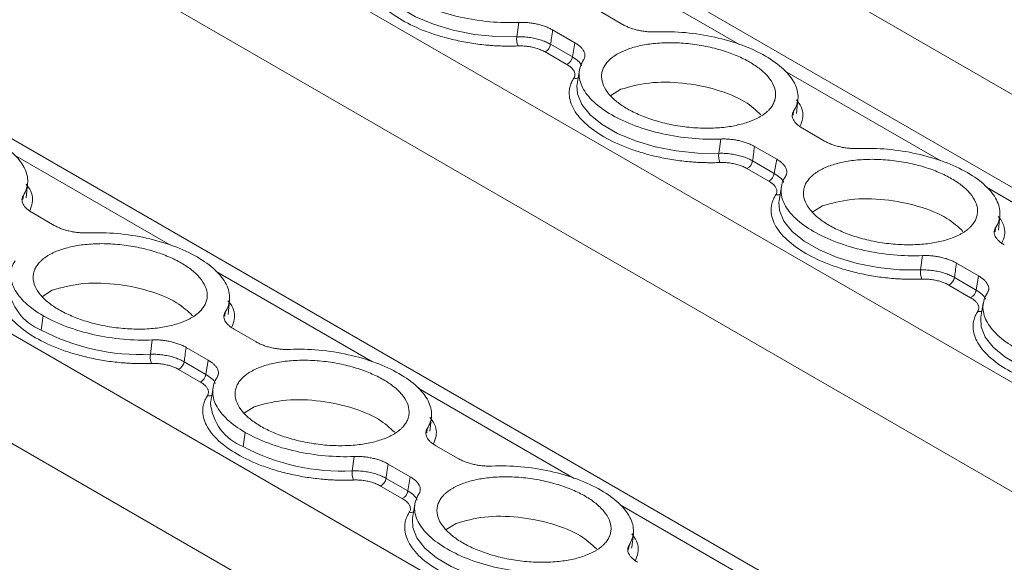
# Model space of a CAD drawing. Units: millimetres. Extents: x 1125 to 1794, y 1586 to 1834.
# Drawn here: x 1672 to 1715, y 1762 to 1785 of the extents above; entities that cross this region are included whole.
import ezdxf

# ---------------------------------------------------------------- set-up
doc = ezdxf.new("R2010")
doc.units = ezdxf.units.MM

# ---------------------------------------------------------------- blocks, each defined once
blk = doc.blocks.new('4')
at = {"color": 7, "linetype": 'Continuous', "lineweight": 15}
for p, q in [((1256.476, 1633.628), (1142.225, 1699.587)), ((1231.541, 1624.874), (1117.353, 1690.797)), ((1196.326, 1665.643), (1197.294, 1665.083)), ((1192.664, 1664.543), (1192.75, 1665.171)), ((1195.201, 1664.283), (1194.233, 1664.842)), ((1194.145, 1664.215), (1195.097, 1663.665)), ((1195.097, 1663.665), (1195.201, 1664.283)), ((1194.854, 1663.33), (1193.901, 1663.88)), ((1195.406, 1663.087), (1195.305, 1662.471)), ((1195.305, 1662.471), (1195.297, 1662.414)), ((1196.782, 1661.977), (1197.211, 1662.245)), ((1204.899, 1661.182), (1204.964, 1661.803)), ((1205.161, 1660.542), (1206.129, 1659.983)), ((1201.499, 1659.443), (1201.585, 1660.07)), ((1204.036, 1659.183), (1203.068, 1659.742)), ((1203.689, 1658.229), (1202.736, 1658.779)), ((1202.98, 1659.114), (1203.932, 1658.564)), ((1203.932, 1658.564), (1204.036, 1659.183)), ((1171.193, 1657.493), (1171.257, 1658.114)), ((1204.241, 1657.986), (1204.14, 1657.37)), ((1204.14, 1657.37), (1204.132, 1657.313)), ((1205.617, 1656.877), (1206.046, 1657.145)), ((1171.454, 1656.852), (1172.422, 1656.293)), ((1213.735, 1656.082), (1213.799, 1656.703)), ((1210.335, 1654.342), (1210.42, 1654.97)), ((1212.871, 1654.082), (1211.903, 1654.641)), ((1212.768, 1653.464), (1212.871, 1654.082)), ((1212.524, 1653.128), (1211.571, 1653.678)), ((1211.815, 1654.014), (1212.768, 1653.464)), ((1171.91, 1653.187), (1172.339, 1653.455)), ((1180.028, 1652.392), (1180.092, 1653.013)), ((1213.076, 1652.885), (1212.975, 1652.269)), ((1171.945, 1652.336), (1171.849, 1651.713)), ((1212.975, 1652.269), (1212.967, 1652.211)), ((1180.289, 1651.752), (1181.257, 1651.192)), ((1176.628, 1650.652), (1176.713, 1651.28)), ((1179.164, 1650.392), (1178.196, 1650.951)), ((1178.108, 1650.324), (1179.061, 1649.774)), ((1179.061, 1649.774), (1179.164, 1650.392)), ((1178.817, 1649.439), (1177.864, 1649.989)), ((1179.37, 1649.196), (1179.268, 1648.579)), ((1179.268, 1648.579), (1179.26, 1648.523)), ((1180.745, 1648.086), (1181.175, 1648.354)), ((1188.863, 1647.291), (1188.928, 1647.912)), ((1180.684, 1646.612), (1180.78, 1647.235)), ((1189.124, 1646.651), (1190.092, 1646.092)), ((1185.463, 1645.552), (1185.548, 1646.179)), ((1188, 1645.292), (1187.031, 1645.851)), ((1186.943, 1645.223), (1187.896, 1644.673)), ((1187.896, 1644.673), (1188, 1645.292)), ((1187.652, 1644.338), (1186.7, 1644.888)), ((1188.205, 1644.095), (1188.103, 1643.479)), ((1188.103, 1643.479), (1188.095, 1643.421)), ((1189.58, 1642.986), (1190.01, 1643.254)), ((1197.698, 1642.191), (1197.763, 1642.812)), ((1197.696, 1642.216), (1197.686, 1642.176))]:
    blk.add_line(p, q, dxfattribs=at)
at = {"color": 8, "linetype": 'Continuous', "lineweight": 15}
for p, q in [((1247.276, 1630.398), (1132.846, 1696.46)), ((1260.854, 1635.165), (1155.307, 1696.1)), ((1242.126, 1628.59), (1130.408, 1693.086)), ((1222.341, 1621.644), (1107.975, 1687.67)), ((1217.191, 1619.836), (1105.537, 1684.296)), ((1202.383, 1664.215), (1195.55, 1668.16)), ((1211.218, 1659.115), (1204.385, 1663.059)), ((1204.778, 1661.291), (1204.759, 1661.107)), ((1177.511, 1655.425), (1170.678, 1659.369)), ((1220.053, 1654.014), (1213.22, 1657.959)), ((1171.071, 1657.601), (1171.052, 1657.417)), ((1213.613, 1656.19), (1213.594, 1656.006)), ((1186.346, 1650.324), (1179.513, 1654.269)), ((1179.906, 1652.5), (1179.887, 1652.317)), ((1195.181, 1645.224), (1188.349, 1649.168)), ((1188.741, 1647.4), (1188.722, 1647.216)), ((1204.016, 1640.123), (1197.184, 1644.067)), ((1197.576, 1642.299), (1197.557, 1642.115))]:
    blk.add_line(p, q, dxfattribs=at)
at = {"color": 8, "linetype": 'Continuous', "lineweight": 15, "flags": 128}
for points in [[(1186.462, 1667.515), (1186.483, 1667.142), (1186.675, 1666.682), (1187.041, 1666.23), (1187.568, 1665.803), (1188.236, 1665.418), (1189.018, 1665.088), (1189.886, 1664.828), (1190.807, 1664.646), (1191.745, 1664.55), (1192.664, 1664.543)], [(1195.297, 1662.414), (1195.318, 1662.042), (1195.51, 1661.581), (1195.876, 1661.129), (1196.403, 1660.702), (1197.071, 1660.317), (1197.853, 1659.988), (1198.721, 1659.727), (1199.642, 1659.546), (1200.58, 1659.45), (1201.499, 1659.443)], [(1204.132, 1657.313), (1204.153, 1656.941), (1204.345, 1656.481), (1204.711, 1656.028), (1205.238, 1655.602), (1205.906, 1655.216), (1206.688, 1654.887), (1207.556, 1654.627), (1208.477, 1654.445), (1209.415, 1654.349), (1210.335, 1654.342)], [(1212.967, 1652.211), (1212.985, 1651.858), (1213.165, 1651.406), (1213.513, 1650.961), (1214.018, 1650.539), (1214.66, 1650.156), (1215.416, 1649.826), (1216.258, 1649.56), (1217.156, 1649.369), (1218.076, 1649.26), (1218.984, 1649.236)], [(1188.095, 1643.421), (1188.113, 1643.067), (1188.293, 1642.615), (1188.642, 1642.171), (1189.146, 1641.749), (1189.788, 1641.366), (1190.544, 1641.035), (1191.386, 1640.77), (1192.284, 1640.579), (1193.204, 1640.469), (1194.113, 1640.445)]]:
    blk.add_lwpolyline(points, dxfattribs=at)
at = {"color": 7, "linetype": 'Continuous', "lineweight": 15}
for centre, radius, start, end in [((1193.392, 1664.435), 0.735, 171.5415, 203.4423), ((1193.701, 1664.281), 0.448, 296.4686, 351.5152), ((1194.654, 1663.731), 0.448, 296.4686, 351.5152), ((1202.228, 1659.335), 0.736, 171.5546, 203.4073), ((1202.536, 1659.18), 0.448, 296.4686, 351.5152), ((1203.489, 1658.63), 0.448, 296.4686, 351.5152), ((1211.061, 1654.234), 0.735, 171.5161, 203.4458), ((1211.371, 1654.08), 0.448, 296.4686, 351.5152), ((1212.324, 1653.53), 0.448, 296.4686, 351.5152), ((1176.167, 1659.87), 9.229, 242.1072, 272.8624), ((1177.358, 1650.544), 0.738, 171.5903, 203.3715), ((1177.665, 1650.39), 0.448, 296.4598, 351.524), ((1178.618, 1649.84), 0.448, 296.4598, 351.524), ((1185.002, 1654.77), 9.23, 242.1081, 272.8616), ((1186.191, 1645.443), 0.736, 171.552, 203.4098), ((1186.5, 1645.289), 0.448, 296.4598, 351.524), ((1187.453, 1644.739), 0.448, 296.4598, 351.524)]:
    blk.add_arc(centre, radius, start, end, dxfattribs=at)
at = {"color": 8, "linetype": 'Continuous', "lineweight": 15}
for centre, radius, start, end in [((1195.234, 1663.01), 0.287, 255.3185, 293.8909), ((1204.069, 1657.909), 0.287, 255.276, 293.9001), ((1172.705, 1653.837), 2.29, 185.3384, 248.0385), ((1212.904, 1652.808), 0.287, 255.3185, 293.8909), ((1179.197, 1649.119), 0.287, 255.3055, 293.8706), ((1181.541, 1648.736), 2.29, 185.3428, 248.036), ((1188.032, 1644.018), 0.288, 255.348, 293.8615)]:
    blk.add_arc(centre, radius, start, end, dxfattribs=at)
at = {"color": 7, "linetype": 'Continuous', "lineweight": 15}
for points, knots in [([(1192.717, 1664.143), (1192.645, 1664.14), (1192.501, 1664.135), (1192.282, 1664.133), (1192.062, 1664.136), (1191.84, 1664.144), (1191.617, 1664.157), (1191.235, 1664.186), (1190.693, 1664.252), (1190.004, 1664.382), (1189.337, 1664.553), (1188.512, 1664.828), (1187.6, 1665.253), (1186.901, 1665.758), (1186.494, 1666.194), (1186.273, 1666.536), (1186.142, 1666.879), (1186.112, 1667.178), (1186.146, 1667.429), (1186.212, 1667.636), (1186.288, 1667.767), (1186.326, 1667.832)], [0, 0, 0, 0, 0.020545, 0.041008, 0.061429, 0.081847, 0.102303, 0.122835, 0.186484, 0.250181, 0.31383, 0.377527, 0.500015, 0.622502, 0.686151, 0.749848, 0.813497, 0.877194, 0.918151, 0.95898, 1, 1, 1, 1]), ([(1192.75, 1665.171), (1192.339, 1665.153), (1191.912, 1665.164), (1191.053, 1665.241), (1190.622, 1665.308), (1189.787, 1665.493), (1189.384, 1665.611), (1188.634, 1665.89), (1188.287, 1666.051), (1187.982, 1666.227)], [0, 0, 0, 0, 0.25, 0.25, 0.5, 0.5, 0.75, 0.75, 1, 1, 1, 1]), ([(1194.233, 1664.842), (1194.208, 1664.856), (1194.16, 1664.883), (1194.082, 1664.921), (1194, 1664.957), (1193.886, 1665.002), (1193.735, 1665.052), (1193.543, 1665.101), (1193.345, 1665.139), (1193.145, 1665.163), (1192.944, 1665.175), (1192.815, 1665.172), (1192.75, 1665.171)], [0, 0, 0, 0, 0.062626, 0.124927, 0.187184, 0.249679, 0.374503, 0.49966, 0.624546, 0.749778, 0.87463, 1, 1, 1, 1]), ([(1194.233, 1664.842), (1194.216, 1664.725), (1194.187, 1664.516), (1194.157, 1664.307), (1194.145, 1664.215)], [0, 0, 0, 0, 0.560037, 1, 1, 1, 1]), ([(1197.294, 1665.083), (1197.318, 1665.07), (1197.367, 1665.043), (1197.445, 1665.005), (1197.527, 1664.969), (1197.641, 1664.924), (1197.792, 1664.874), (1197.983, 1664.825), (1198.181, 1664.787), (1198.382, 1664.763), (1198.583, 1664.75), (1198.712, 1664.754), (1198.777, 1664.755)], [0, 0, 0, 0, 0.062626, 0.124927, 0.187184, 0.249679, 0.374503, 0.49966, 0.624546, 0.749778, 0.87463, 1, 1, 1, 1]), ([(1194.145, 1664.215), (1194.116, 1664.231), (1194.058, 1664.263), (1193.962, 1664.308), (1193.859, 1664.35), (1193.75, 1664.39), (1193.635, 1664.425), (1193.516, 1664.457), (1193.393, 1664.484), (1193.269, 1664.506), (1193.144, 1664.524), (1193.02, 1664.536), (1192.898, 1664.544), (1192.779, 1664.547), (1192.702, 1664.544), (1192.664, 1664.543)], [0, 0, 0, 0, 0.07405, 0.149494, 0.226118, 0.303686, 0.381942, 0.460616, 0.53943, 0.618101, 0.696353, 0.773914, 0.850529, 0.925962, 1, 1, 1, 1]), ([(1198.777, 1664.755), (1199.187, 1664.773), (1199.615, 1664.762), (1200.474, 1664.685), (1200.905, 1664.618), (1201.739, 1664.433), (1202.143, 1664.315), (1202.893, 1664.036), (1203.239, 1663.875), (1203.851, 1663.522), (1204.116, 1663.33), (1204.545, 1662.928), (1204.709, 1662.719), (1204.924, 1662.298), (1204.976, 1662.086), (1204.963, 1661.675), (1204.898, 1661.476), (1204.777, 1661.291)], [0, 0, 0, 0, 0.125, 0.125, 0.25, 0.25, 0.375, 0.375, 0.5, 0.5, 0.625, 0.625, 0.75, 0.75, 0.875, 0.875, 1, 1, 1, 1]), ([(1193.901, 1663.88), (1193.875, 1663.894), (1193.823, 1663.923), (1193.737, 1663.963), (1193.647, 1663.999), (1193.553, 1664.032), (1193.453, 1664.061), (1193.316, 1664.094), (1193.14, 1664.126), (1192.925, 1664.146), (1192.787, 1664.144), (1192.717, 1664.143)], [0, 0, 0, 0, 0.084499, 0.16762, 0.250032, 0.332419, 0.415465, 0.499841, 0.667184, 0.832068, 1, 1, 1, 1]), ([(1195.584, 1663.535), (1195.593, 1663.549), (1195.611, 1663.578), (1195.628, 1663.624), (1195.64, 1663.67), (1195.647, 1663.733), (1195.638, 1663.814), (1195.601, 1663.913), (1195.538, 1664.011), (1195.449, 1664.107), (1195.339, 1664.199), (1195.247, 1664.255), (1195.201, 1664.283)], [0, 0, 0, 0, 0.0626256, 0.1249267, 0.1871841, 0.2496792, 0.3745028, 0.4996597, 0.6245464, 0.7497775, 0.8746296, 1, 1, 1, 1]), ([(1197.47, 1663.977), (1197.423, 1663.959), (1197.328, 1663.921), (1197.196, 1663.859), (1197.073, 1663.793), (1196.959, 1663.724), (1196.855, 1663.65), (1196.76, 1663.573), (1196.65, 1663.468), (1196.537, 1663.333), (1196.441, 1663.163), (1196.383, 1662.983), (1196.36, 1662.735), (1196.431, 1662.415), (1196.667, 1662.044), (1197.025, 1661.697), (1197.49, 1661.384), (1198.047, 1661.107), (1198.698, 1660.871), (1199.425, 1660.687), (1200.075, 1660.59), (1200.599, 1660.55), (1200.984, 1660.54), (1201.359, 1660.549), (1201.711, 1660.577), (1202.041, 1660.622), (1202.345, 1660.681), (1202.632, 1660.755), (1202.805, 1660.817), (1202.891, 1660.848)], [0, 0, 0, 0, 0.017288, 0.034448, 0.051532, 0.068588, 0.085667, 0.10282, 0.120097, 0.152252, 0.18445, 0.21729, 0.250174, 0.315809, 0.38008, 0.440025, 0.500014, 0.55996, 0.619949, 0.68422, 0.749855, 0.782695, 0.815578, 0.847733, 0.879932, 0.910059, 0.939933, 0.969823, 1, 1, 1, 1]), ([(1202.891, 1660.848), (1202.939, 1660.867), (1203.034, 1660.904), (1203.166, 1660.966), (1203.289, 1661.032), (1203.402, 1661.102), (1203.507, 1661.175), (1203.602, 1661.253), (1203.712, 1661.357), (1203.825, 1661.492), (1203.921, 1661.662), (1203.978, 1661.842), (1204.002, 1662.091), (1203.931, 1662.41), (1203.695, 1662.782), (1203.336, 1663.129), (1202.872, 1663.441), (1202.314, 1663.719), (1201.664, 1663.954), (1200.937, 1664.138), (1200.286, 1664.236), (1199.763, 1664.275), (1199.378, 1664.285), (1199.003, 1664.276), (1198.651, 1664.248), (1198.321, 1664.203), (1198.017, 1664.144), (1197.73, 1664.07), (1197.557, 1664.008), (1197.47, 1663.977)], [0, 0, 0, 0, 0.017288, 0.034448, 0.051532, 0.068588, 0.085667, 0.10282, 0.120097, 0.152252, 0.18445, 0.21729, 0.250174, 0.315809, 0.38008, 0.440025, 0.500014, 0.55996, 0.619949, 0.68422, 0.749855, 0.782695, 0.815578, 0.847733, 0.879932, 0.910059, 0.939933, 0.969823, 1, 1, 1, 1]), ([(1196.817, 1661.126), (1196.511, 1661.303), (1196.246, 1661.495), (1195.817, 1661.897), (1195.653, 1662.106), (1195.437, 1662.528), (1195.386, 1662.739), (1195.399, 1663.15), (1195.464, 1663.349), (1195.584, 1663.535)], [0, 0, 0, 0, 0.25, 0.25, 0.5, 0.5, 0.75, 0.75, 1, 1, 1, 1]), ([(1195.161, 1662.732), (1195.17, 1662.747), (1195.189, 1662.779), (1195.204, 1662.828), (1195.211, 1662.878), (1195.207, 1662.929), (1195.194, 1662.981), (1195.164, 1663.051), (1195.105, 1663.138), (1194.999, 1663.239), (1194.903, 1663.299), (1194.854, 1663.33)], [0, 0, 0, 0, 0.084499, 0.16762, 0.250032, 0.332419, 0.415465, 0.499841, 0.667184, 0.832067, 1, 1, 1, 1]), ([(1201.552, 1659.042), (1201.48, 1659.039), (1201.336, 1659.034), (1201.117, 1659.033), (1200.897, 1659.036), (1200.675, 1659.043), (1200.452, 1659.056), (1200.07, 1659.086), (1199.528, 1659.151), (1198.839, 1659.281), (1198.172, 1659.452), (1197.347, 1659.728), (1196.435, 1660.152), (1195.736, 1660.658), (1195.329, 1661.093), (1195.108, 1661.435), (1194.978, 1661.778), (1194.947, 1662.077), (1194.981, 1662.328), (1195.047, 1662.535), (1195.123, 1662.666), (1195.161, 1662.732)], [0, 0, 0, 0, 0.020545, 0.041008, 0.061429, 0.081847, 0.102303, 0.122835, 0.186484, 0.250181, 0.31383, 0.377527, 0.500015, 0.622502, 0.686151, 0.749848, 0.813497, 0.877194, 0.918151, 0.95898, 1, 1, 1, 1]), ([(1197.211, 1662.245), (1197.605, 1662.357), (1198.394, 1662.579), (1199.928, 1662.558), (1201.421, 1662.264), (1202.676, 1661.761), (1203.136, 1661.328), (1203.345, 1661.131)], [0, 0, 0, 0, 0.2069974, 0.414001, 0.6210048, 0.8279912, 1, 1, 1, 1]), ([(1165.07, 1661.065), (1165.481, 1661.083), (1165.908, 1661.072), (1166.767, 1660.995), (1167.198, 1660.928), (1168.033, 1660.743), (1168.436, 1660.625), (1169.186, 1660.346), (1169.533, 1660.186), (1170.144, 1659.833), (1170.409, 1659.64), (1170.838, 1659.239), (1171.002, 1659.029), (1171.218, 1658.608), (1171.269, 1658.396), (1171.256, 1657.985), (1171.191, 1657.786), (1171.071, 1657.601)], [0, 0, 0, 0, 0.125, 0.125, 0.25, 0.25, 0.375, 0.375, 0.5, 0.5, 0.625, 0.625, 0.75, 0.75, 0.875, 0.875, 1, 1, 1, 1]), ([(1201.585, 1660.07), (1201.174, 1660.052), (1200.747, 1660.063), (1199.888, 1660.14), (1199.457, 1660.207), (1198.622, 1660.392), (1198.219, 1660.51), (1197.469, 1660.789), (1197.122, 1660.95), (1196.817, 1661.126)], [0, 0, 0, 0, 0.25, 0.25, 0.5, 0.5, 0.75, 0.75, 1, 1, 1, 1]), ([(1204.777, 1661.291), (1204.769, 1661.276), (1204.751, 1661.247), (1204.733, 1661.201), (1204.721, 1661.155), (1204.715, 1661.092), (1204.724, 1661.01), (1204.761, 1660.912), (1204.824, 1660.814), (1204.913, 1660.718), (1205.024, 1660.626), (1205.115, 1660.57), (1205.161, 1660.542)], [0, 0, 0, 0, 0.062798, 0.125269, 0.187695, 0.25036, 0.37525, 0.500478, 0.625295, 0.750458, 0.874974, 1, 1, 1, 1]), ([(1203.068, 1659.742), (1203.043, 1659.755), (1202.995, 1659.782), (1202.917, 1659.82), (1202.835, 1659.857), (1202.721, 1659.901), (1202.57, 1659.952), (1202.378, 1660.001), (1202.18, 1660.038), (1201.98, 1660.062), (1201.779, 1660.075), (1201.65, 1660.072), (1201.585, 1660.07)], [0, 0, 0, 0, 0.062626, 0.124927, 0.187184, 0.249679, 0.374503, 0.49966, 0.624546, 0.749778, 0.87463, 1, 1, 1, 1]), ([(1203.068, 1659.742), (1203.051, 1659.625), (1203.022, 1659.415), (1202.993, 1659.206), (1202.98, 1659.114)], [0, 0, 0, 0, 0.560035, 1, 1, 1, 1]), ([(1206.129, 1659.983), (1206.153, 1659.969), (1206.202, 1659.942), (1206.28, 1659.904), (1206.362, 1659.868), (1206.477, 1659.823), (1206.628, 1659.773), (1206.82, 1659.724), (1207.018, 1659.686), (1207.218, 1659.662), (1207.418, 1659.65), (1207.547, 1659.653), (1207.612, 1659.654)], [0, 0, 0, 0, 0.062798, 0.125269, 0.187695, 0.25036, 0.37525, 0.500478, 0.625295, 0.750458, 0.874974, 1, 1, 1, 1]), ([(1207.612, 1659.654), (1208.023, 1659.672), (1208.45, 1659.662), (1209.309, 1659.584), (1209.74, 1659.517), (1210.575, 1659.333), (1210.978, 1659.215), (1211.728, 1658.936), (1212.074, 1658.775), (1212.686, 1658.422), (1212.951, 1658.23), (1213.38, 1657.828), (1213.544, 1657.618), (1213.76, 1657.197), (1213.811, 1656.985), (1213.798, 1656.574), (1213.733, 1656.375), (1213.613, 1656.19)], [0, 0, 0, 0, 0.125, 0.125, 0.25, 0.25, 0.375, 0.375, 0.5, 0.5, 0.625, 0.625, 0.75, 0.75, 0.875, 0.875, 1, 1, 1, 1]), ([(1202.98, 1659.114), (1202.951, 1659.13), (1202.893, 1659.162), (1202.797, 1659.207), (1202.694, 1659.25), (1202.585, 1659.289), (1202.47, 1659.325), (1202.351, 1659.356), (1202.228, 1659.383), (1202.104, 1659.406), (1201.979, 1659.423), (1201.855, 1659.436), (1201.733, 1659.443), (1201.614, 1659.446), (1201.537, 1659.444), (1201.499, 1659.443)], [0, 0, 0, 0, 0.0740501, 0.1494942, 0.2261184, 0.3036862, 0.3819419, 0.460616, 0.5394297, 0.6181014, 0.6963527, 0.7739137, 0.8505291, 0.9259625, 1, 1, 1, 1]), ([(1202.736, 1658.779), (1202.71, 1658.794), (1202.658, 1658.823), (1202.572, 1658.862), (1202.482, 1658.898), (1202.388, 1658.931), (1202.288, 1658.96), (1202.151, 1658.994), (1201.975, 1659.025), (1201.76, 1659.046), (1201.622, 1659.043), (1201.552, 1659.042)], [0, 0, 0, 0, 0.084499, 0.16762, 0.250032, 0.332419, 0.415465, 0.499841, 0.667184, 0.832068, 1, 1, 1, 1]), ([(1204.419, 1658.434), (1204.428, 1658.448), (1204.446, 1658.478), (1204.464, 1658.523), (1204.475, 1658.57), (1204.482, 1658.633), (1204.473, 1658.714), (1204.436, 1658.813), (1204.373, 1658.911), (1204.284, 1659.006), (1204.173, 1659.098), (1204.082, 1659.155), (1204.036, 1659.183)], [0, 0, 0, 0, 0.0627985, 0.1252692, 0.1876952, 0.2503602, 0.3752501, 0.5004777, 0.6252954, 0.750458, 0.8749737, 1, 1, 1, 1]), ([(1206.305, 1658.877), (1206.258, 1658.858), (1206.163, 1658.82), (1206.031, 1658.758), (1205.908, 1658.693), (1205.794, 1658.623), (1205.69, 1658.549), (1205.595, 1658.472), (1205.485, 1658.368), (1205.372, 1658.233), (1205.276, 1658.062), (1205.218, 1657.883), (1205.195, 1657.634), (1205.266, 1657.315), (1205.502, 1656.943), (1205.861, 1656.596), (1206.325, 1656.283), (1206.883, 1656.006), (1207.533, 1655.77), (1208.26, 1655.586), (1208.91, 1655.489), (1209.434, 1655.449), (1209.819, 1655.439), (1210.194, 1655.449), (1210.546, 1655.477), (1210.876, 1655.521), (1211.18, 1655.58), (1211.467, 1655.654), (1211.64, 1655.716), (1211.726, 1655.747)], [0, 0, 0, 0, 0.017288, 0.034448, 0.051532, 0.068588, 0.085667, 0.10282, 0.120097, 0.152252, 0.18445, 0.21729, 0.250174, 0.315809, 0.38008, 0.440025, 0.500014, 0.55996, 0.619949, 0.68422, 0.749855, 0.782695, 0.815578, 0.847733, 0.879932, 0.910059, 0.939933, 0.969823, 1, 1, 1, 1]), ([(1211.726, 1655.747), (1211.774, 1655.766), (1211.869, 1655.804), (1212.001, 1655.866), (1212.124, 1655.931), (1212.237, 1656.001), (1212.342, 1656.074), (1212.437, 1656.152), (1212.547, 1656.256), (1212.66, 1656.391), (1212.756, 1656.562), (1212.813, 1656.741), (1212.837, 1656.99), (1212.766, 1657.309), (1212.53, 1657.681), (1212.171, 1658.028), (1211.707, 1658.341), (1211.149, 1658.618), (1210.499, 1658.853), (1209.772, 1659.037), (1209.122, 1659.135), (1208.598, 1659.175), (1208.213, 1659.185), (1207.838, 1659.175), (1207.486, 1659.147), (1207.156, 1659.103), (1206.852, 1659.043), (1206.565, 1658.969), (1206.392, 1658.908), (1206.305, 1658.877)], [0, 0, 0, 0, 0.017288, 0.034448, 0.051532, 0.068588, 0.085667, 0.10282, 0.120097, 0.152252, 0.18445, 0.21729, 0.250174, 0.315809, 0.38008, 0.440025, 0.500014, 0.55996, 0.619949, 0.68422, 0.749855, 0.782695, 0.815578, 0.847733, 0.879932, 0.910059, 0.939933, 0.969823, 1, 1, 1, 1]), ([(1205.652, 1656.026), (1205.346, 1656.202), (1205.081, 1656.394), (1204.652, 1656.796), (1204.488, 1657.006), (1204.272, 1657.427), (1204.221, 1657.639), (1204.234, 1658.05), (1204.299, 1658.249), (1204.419, 1658.434)], [0, 0, 0, 0, 0.25, 0.25, 0.5, 0.5, 0.75, 0.75, 1, 1, 1, 1]), ([(1203.996, 1657.631), (1204.005, 1657.647), (1204.024, 1657.678), (1204.039, 1657.727), (1204.046, 1657.777), (1204.042, 1657.828), (1204.029, 1657.88), (1203.999, 1657.951), (1203.94, 1658.038), (1203.834, 1658.138), (1203.738, 1658.199), (1203.689, 1658.229)], [0, 0, 0, 0, 0.084499, 0.16762, 0.250032, 0.332419, 0.415465, 0.499841, 0.667184, 0.832067, 1, 1, 1, 1]), ([(1171.071, 1657.601), (1171.062, 1657.586), (1171.044, 1657.557), (1171.026, 1657.512), (1171.015, 1657.465), (1171.008, 1657.402), (1171.017, 1657.321), (1171.054, 1657.222), (1171.117, 1657.124), (1171.206, 1657.028), (1171.317, 1656.936), (1171.408, 1656.88), (1171.454, 1656.852)], [0, 0, 0, 0, 0.062798, 0.125269, 0.187695, 0.25036, 0.37525, 0.500478, 0.625295, 0.750458, 0.874974, 1, 1, 1, 1]), ([(1210.387, 1653.941), (1210.315, 1653.939), (1210.171, 1653.934), (1209.952, 1653.932), (1209.732, 1653.935), (1209.51, 1653.943), (1209.287, 1653.955), (1208.905, 1653.985), (1208.363, 1654.051), (1207.674, 1654.18), (1207.007, 1654.352), (1206.182, 1654.627), (1205.27, 1655.052), (1204.571, 1655.557), (1204.164, 1655.993), (1203.943, 1656.334), (1203.813, 1656.678), (1203.782, 1656.977), (1203.816, 1657.228), (1203.882, 1657.434), (1203.958, 1657.565), (1203.996, 1657.631)], [0, 0, 0, 0, 0.020545, 0.041008, 0.061429, 0.081847, 0.102303, 0.122835, 0.186484, 0.250181, 0.31383, 0.377527, 0.500015, 0.622502, 0.686151, 0.749848, 0.813497, 0.877194, 0.918151, 0.95898, 1, 1, 1, 1]), ([(1206.046, 1657.145), (1206.441, 1657.256), (1207.229, 1657.479), (1208.763, 1657.458), (1210.256, 1657.163), (1211.511, 1656.66), (1211.971, 1656.227), (1212.18, 1656.031)], [0, 0, 0, 0, 0.207, 0.414007, 0.621, 0.828005, 1, 1, 1, 1]), ([(1172.422, 1656.293), (1172.447, 1656.279), (1172.495, 1656.252), (1172.573, 1656.214), (1172.655, 1656.178), (1172.769, 1656.133), (1172.92, 1656.083), (1173.112, 1656.034), (1173.31, 1655.997), (1173.51, 1655.972), (1173.711, 1655.96), (1173.84, 1655.963), (1173.905, 1655.965)], [0, 0, 0, 0, 0.062626, 0.124927, 0.187184, 0.249679, 0.374503, 0.49966, 0.624546, 0.749778, 0.87463, 1, 1, 1, 1]), ([(1213.613, 1656.19), (1213.604, 1656.175), (1213.586, 1656.146), (1213.568, 1656.101), (1213.557, 1656.054), (1213.55, 1655.991), (1213.559, 1655.91), (1213.596, 1655.811), (1213.659, 1655.713), (1213.748, 1655.618), (1213.859, 1655.526), (1213.95, 1655.469), (1213.996, 1655.441)], [0, 0, 0, 0, 0.0627985, 0.1252692, 0.1876952, 0.2503602, 0.3752501, 0.5004777, 0.6252954, 0.750458, 0.8749737, 1, 1, 1, 1]), ([(1173.905, 1655.965), (1174.316, 1655.982), (1174.743, 1655.972), (1175.602, 1655.894), (1176.033, 1655.828), (1176.868, 1655.643), (1177.271, 1655.525), (1178.021, 1655.246), (1178.368, 1655.085), (1178.979, 1654.732), (1179.244, 1654.54), (1179.673, 1654.138), (1179.837, 1653.929), (1180.053, 1653.507), (1180.104, 1653.295), (1180.091, 1652.885), (1180.026, 1652.686), (1179.906, 1652.5)], [0, 0, 0, 0, 0.125, 0.125, 0.25, 0.25, 0.375, 0.375, 0.5, 0.5, 0.625, 0.625, 0.75, 0.75, 0.875, 0.875, 1, 1, 1, 1]), ([(1210.42, 1654.97), (1210.009, 1654.952), (1209.582, 1654.962), (1208.723, 1655.04), (1208.292, 1655.106), (1207.457, 1655.291), (1207.054, 1655.409), (1206.304, 1655.688), (1205.958, 1655.849), (1205.652, 1656.026)], [0, 0, 0, 0, 0.25, 0.25, 0.5, 0.5, 0.75, 0.75, 1, 1, 1, 1]), ([(1178.02, 1652.057), (1178.067, 1652.076), (1178.162, 1652.114), (1178.294, 1652.176), (1178.417, 1652.242), (1178.531, 1652.311), (1178.635, 1652.385), (1178.73, 1652.462), (1178.841, 1652.567), (1178.953, 1652.702), (1179.049, 1652.872), (1179.107, 1653.051), (1179.13, 1653.3), (1179.059, 1653.619), (1178.823, 1653.991), (1178.465, 1654.338), (1178, 1654.651), (1177.443, 1654.928), (1176.793, 1655.164), (1176.065, 1655.348), (1175.415, 1655.445), (1174.892, 1655.485), (1174.506, 1655.495), (1174.131, 1655.485), (1173.779, 1655.457), (1173.449, 1655.413), (1173.145, 1655.354), (1172.858, 1655.28), (1172.685, 1655.218), (1172.599, 1655.187)], [0, 0, 0, 0, 0.017288, 0.034448, 0.051532, 0.068588, 0.085667, 0.10282, 0.120097, 0.152252, 0.18445, 0.21729, 0.250174, 0.315809, 0.38008, 0.440025, 0.500014, 0.55996, 0.619949, 0.68422, 0.749855, 0.782695, 0.815578, 0.847733, 0.879932, 0.910059, 0.939933, 0.969823, 1, 1, 1, 1]), ([(1172.599, 1655.187), (1172.551, 1655.168), (1172.456, 1655.13), (1172.324, 1655.068), (1172.201, 1655.003), (1172.088, 1654.933), (1171.983, 1654.86), (1171.888, 1654.782), (1171.778, 1654.678), (1171.665, 1654.543), (1171.57, 1654.372), (1171.512, 1654.193), (1171.488, 1653.944), (1171.559, 1653.625), (1171.795, 1653.253), (1172.154, 1652.906), (1172.618, 1652.593), (1173.176, 1652.316), (1173.826, 1652.081), (1174.553, 1651.897), (1175.204, 1651.799), (1175.727, 1651.759), (1176.112, 1651.749), (1176.487, 1651.759), (1176.839, 1651.787), (1177.169, 1651.831), (1177.473, 1651.891), (1177.76, 1651.965), (1177.933, 1652.026), (1178.02, 1652.057)], [0, 0, 0, 0, 0.017288, 0.034448, 0.051532, 0.068588, 0.085667, 0.10282, 0.120097, 0.152252, 0.18445, 0.21729, 0.250174, 0.315809, 0.38008, 0.440025, 0.500014, 0.55996, 0.619949, 0.68422, 0.749855, 0.782695, 0.815578, 0.847733, 0.879932, 0.910059, 0.939933, 0.969823, 1, 1, 1, 1]), ([(1211.903, 1654.641), (1211.878, 1654.655), (1211.83, 1654.682), (1211.752, 1654.72), (1211.669, 1654.756), (1211.555, 1654.801), (1211.404, 1654.851), (1211.212, 1654.9), (1211.014, 1654.938), (1210.814, 1654.962), (1210.614, 1654.974), (1210.485, 1654.971), (1210.42, 1654.97)], [0, 0, 0, 0, 0.062798, 0.125269, 0.187695, 0.25036, 0.37525, 0.500478, 0.625295, 0.750458, 0.874974, 1, 1, 1, 1]), ([(1171.945, 1652.336), (1171.639, 1652.513), (1171.374, 1652.705), (1170.945, 1653.106), (1170.781, 1653.316), (1170.566, 1653.737), (1170.514, 1653.949), (1170.527, 1654.36), (1170.592, 1654.559), (1170.713, 1654.744)], [0, 0, 0, 0, 0.25, 0.25, 0.5, 0.5, 0.75, 0.75, 1, 1, 1, 1]), ([(1211.903, 1654.641), (1211.886, 1654.524), (1211.857, 1654.315), (1211.828, 1654.106), (1211.815, 1654.014)], [0, 0, 0, 0, 0.560035, 1, 1, 1, 1]), ([(1211.815, 1654.014), (1211.786, 1654.029), (1211.728, 1654.062), (1211.632, 1654.106), (1211.529, 1654.149), (1211.42, 1654.188), (1211.305, 1654.224), (1211.186, 1654.256), (1211.063, 1654.283), (1210.939, 1654.305), (1210.814, 1654.323), (1210.69, 1654.335), (1210.568, 1654.342), (1210.449, 1654.345), (1210.373, 1654.343), (1210.335, 1654.342)], [0, 0, 0, 0, 0.0740501, 0.1494942, 0.2261184, 0.3036862, 0.3819419, 0.460616, 0.5394297, 0.6181014, 0.6963527, 0.7739137, 0.8505291, 0.9259625, 1, 1, 1, 1]), ([(1213.254, 1653.333), (1213.263, 1653.348), (1213.281, 1653.377), (1213.299, 1653.423), (1213.31, 1653.469), (1213.317, 1653.532), (1213.308, 1653.614), (1213.271, 1653.712), (1213.208, 1653.81), (1213.119, 1653.906), (1213.008, 1653.998), (1212.917, 1654.054), (1212.871, 1654.082)], [0, 0, 0, 0, 0.062798, 0.125269, 0.187695, 0.25036, 0.37525, 0.500478, 0.625295, 0.750458, 0.874974, 1, 1, 1, 1]), ([(1176.68, 1650.252), (1176.608, 1650.249), (1176.464, 1650.244), (1176.246, 1650.242), (1176.025, 1650.245), (1175.804, 1650.253), (1175.58, 1650.266), (1175.199, 1650.295), (1174.657, 1650.361), (1173.967, 1650.49), (1173.3, 1650.662), (1172.475, 1650.937), (1171.564, 1651.362), (1170.864, 1651.867), (1170.458, 1652.303), (1170.236, 1652.644), (1170.106, 1652.988), (1170.076, 1653.287), (1170.109, 1653.538), (1170.175, 1653.745), (1170.251, 1653.876), (1170.289, 1653.941)], [0, 0, 0, 0, 0.0205448, 0.0410078, 0.0614286, 0.0818469, 0.1023025, 0.122835, 0.186484, 0.250181, 0.31383, 0.377527, 0.5000146, 0.6225021, 0.6861511, 0.7498481, 0.8134971, 0.8771941, 0.9181506, 0.9589798, 1, 1, 1, 1]), ([(1172.339, 1653.455), (1172.734, 1653.566), (1173.522, 1653.789), (1175.057, 1653.768), (1176.549, 1653.474), (1177.804, 1652.97), (1178.265, 1652.537), (1178.473, 1652.341)], [0, 0, 0, 0, 0.206997, 0.414001, 0.621004, 0.827991, 1, 1, 1, 1]), ([(1211.571, 1653.679), (1211.545, 1653.693), (1211.493, 1653.722), (1211.407, 1653.762), (1211.317, 1653.798), (1211.223, 1653.83), (1211.123, 1653.859), (1210.986, 1653.893), (1210.81, 1653.924), (1210.595, 1653.945), (1210.457, 1653.943), (1210.387, 1653.941)], [0, 0, 0, 0, 0.0844988, 0.1676205, 0.2500322, 0.3324188, 0.4154654, 0.4998412, 0.6671841, 0.8320675, 1, 1, 1, 1]), ([(1214.487, 1650.925), (1214.181, 1651.102), (1213.916, 1651.294), (1213.487, 1651.695), (1213.323, 1651.905), (1213.107, 1652.326), (1213.056, 1652.538), (1213.069, 1652.949), (1213.134, 1653.148), (1213.254, 1653.333)], [0, 0, 0, 0, 0.25, 0.25, 0.5, 0.5, 0.75, 0.75, 1, 1, 1, 1]), ([(1212.831, 1652.53), (1212.84, 1652.546), (1212.859, 1652.577), (1212.874, 1652.626), (1212.881, 1652.677), (1212.877, 1652.728), (1212.864, 1652.78), (1212.834, 1652.85), (1212.775, 1652.937), (1212.669, 1653.038), (1212.573, 1653.098), (1212.524, 1653.128)], [0, 0, 0, 0, 0.084499, 0.16762, 0.250032, 0.332419, 0.415465, 0.499841, 0.667184, 0.832067, 1, 1, 1, 1]), ([(1176.713, 1651.28), (1176.303, 1651.262), (1175.875, 1651.273), (1175.016, 1651.35), (1174.585, 1651.417), (1173.751, 1651.602), (1173.347, 1651.72), (1172.597, 1651.999), (1172.251, 1652.159), (1171.945, 1652.336)], [0, 0, 0, 0, 0.25, 0.25, 0.5, 0.5, 0.75, 0.75, 1, 1, 1, 1]), ([(1179.906, 1652.5), (1179.897, 1652.486), (1179.879, 1652.456), (1179.861, 1652.411), (1179.85, 1652.364), (1179.843, 1652.301), (1179.852, 1652.22), (1179.889, 1652.121), (1179.953, 1652.023), (1180.041, 1651.928), (1180.152, 1651.836), (1180.243, 1651.78), (1180.289, 1651.751)], [0, 0, 0, 0, 0.0627985, 0.1252692, 0.1876952, 0.2503602, 0.3752501, 0.5004777, 0.6252954, 0.750458, 0.8749737, 1, 1, 1, 1]), ([(1219.222, 1648.841), (1219.15, 1648.838), (1219.006, 1648.833), (1218.788, 1648.831), (1218.568, 1648.834), (1218.346, 1648.842), (1218.122, 1648.855), (1217.741, 1648.884), (1217.199, 1648.95), (1216.509, 1649.08), (1215.842, 1649.251), (1215.017, 1649.526), (1214.105, 1649.951), (1213.406, 1650.456), (1213, 1650.892), (1212.778, 1651.234), (1212.648, 1651.577), (1212.618, 1651.876), (1212.651, 1652.127), (1212.717, 1652.334), (1212.793, 1652.465), (1212.831, 1652.53)], [0, 0, 0, 0, 0.020545, 0.041008, 0.061429, 0.081847, 0.102302, 0.122835, 0.186484, 0.250181, 0.31383, 0.377527, 0.500015, 0.622502, 0.686151, 0.749848, 0.813497, 0.877194, 0.918151, 0.95898, 1, 1, 1, 1]), ([(1178.196, 1650.951), (1178.172, 1650.965), (1178.123, 1650.992), (1178.045, 1651.03), (1177.963, 1651.066), (1177.849, 1651.111), (1177.698, 1651.161), (1177.507, 1651.21), (1177.309, 1651.248), (1177.108, 1651.272), (1176.908, 1651.284), (1176.778, 1651.281), (1176.713, 1651.28)], [0, 0, 0, 0, 0.0626256, 0.1249267, 0.1871841, 0.2496792, 0.3745028, 0.4996597, 0.6245464, 0.7497775, 0.8746296, 1, 1, 1, 1]), ([(1181.257, 1651.192), (1181.282, 1651.179), (1181.33, 1651.152), (1181.409, 1651.113), (1181.491, 1651.077), (1181.605, 1651.032), (1181.756, 1650.982), (1181.948, 1650.933), (1182.146, 1650.896), (1182.346, 1650.872), (1182.546, 1650.859), (1182.675, 1650.862), (1182.74, 1650.864)], [0, 0, 0, 0, 0.062798, 0.125269, 0.187695, 0.25036, 0.37525, 0.500478, 0.625295, 0.750458, 0.874974, 1, 1, 1, 1]), ([(1178.108, 1650.324), (1178.079, 1650.34), (1178.021, 1650.372), (1177.925, 1650.417), (1177.823, 1650.459), (1177.713, 1650.498), (1177.598, 1650.534), (1177.479, 1650.566), (1177.357, 1650.593), (1177.232, 1650.615), (1177.108, 1650.633), (1176.983, 1650.645), (1176.862, 1650.653), (1176.743, 1650.656), (1176.666, 1650.653), (1176.628, 1650.652)], [0, 0, 0, 0, 0.07405, 0.149494, 0.226118, 0.303686, 0.381942, 0.460616, 0.53943, 0.618101, 0.696353, 0.773914, 0.850529, 0.925962, 1, 1, 1, 1]), ([(1178.196, 1650.951), (1178.18, 1650.834), (1178.15, 1650.625), (1178.121, 1650.416), (1178.108, 1650.324)], [0, 0, 0, 0, 0.559968, 1, 1, 1, 1]), ([(1182.74, 1650.864), (1183.151, 1650.882), (1183.579, 1650.871), (1184.437, 1650.794), (1184.868, 1650.727), (1185.703, 1650.542), (1186.106, 1650.424), (1186.856, 1650.145), (1187.203, 1649.984), (1187.814, 1649.631), (1188.079, 1649.439), (1188.508, 1649.037), (1188.672, 1648.828), (1188.888, 1648.407), (1188.939, 1648.195), (1188.926, 1647.784), (1188.861, 1647.585), (1188.741, 1647.4)], [0, 0, 0, 0, 0.125, 0.125, 0.25, 0.25, 0.375, 0.375, 0.5, 0.5, 0.625, 0.625, 0.75, 0.75, 0.875, 0.875, 1, 1, 1, 1]), ([(1177.864, 1649.989), (1177.838, 1650.003), (1177.786, 1650.032), (1177.7, 1650.072), (1177.611, 1650.108), (1177.516, 1650.141), (1177.417, 1650.17), (1177.279, 1650.203), (1177.103, 1650.235), (1176.888, 1650.255), (1176.75, 1650.253), (1176.68, 1650.252)], [0, 0, 0, 0, 0.084499, 0.16762, 0.250032, 0.332419, 0.415465, 0.499841, 0.667184, 0.832068, 1, 1, 1, 1]), ([(1179.548, 1649.643), (1179.556, 1649.658), (1179.574, 1649.687), (1179.592, 1649.733), (1179.604, 1649.779), (1179.61, 1649.843), (1179.602, 1649.924), (1179.564, 1650.022), (1179.501, 1650.12), (1179.412, 1650.216), (1179.302, 1650.308), (1179.21, 1650.364), (1179.164, 1650.392)], [0, 0, 0, 0, 0.062798, 0.125269, 0.187695, 0.25036, 0.37525, 0.500478, 0.625295, 0.750458, 0.874974, 1, 1, 1, 1]), ([(1186.855, 1646.957), (1186.902, 1646.976), (1186.997, 1647.013), (1187.129, 1647.075), (1187.252, 1647.141), (1187.366, 1647.211), (1187.47, 1647.284), (1187.565, 1647.361), (1187.676, 1647.466), (1187.788, 1647.601), (1187.884, 1647.771), (1187.942, 1647.951), (1187.965, 1648.2), (1187.894, 1648.519), (1187.658, 1648.891), (1187.3, 1649.237), (1186.835, 1649.55), (1186.278, 1649.828), (1185.628, 1650.063), (1184.9, 1650.247), (1184.25, 1650.345), (1183.727, 1650.384), (1183.341, 1650.394), (1182.966, 1650.385), (1182.614, 1650.357), (1182.284, 1650.312), (1181.98, 1650.253), (1181.693, 1650.179), (1181.52, 1650.117), (1181.434, 1650.086)], [0, 0, 0, 0, 0.0172876, 0.0344483, 0.0515315, 0.0685876, 0.0856671, 0.1028203, 0.1200968, 0.1522518, 0.1844505, 0.2172897, 0.2501736, 0.3158087, 0.3800799, 0.4400252, 0.5000144, 0.5599597, 0.619949, 0.6842202, 0.7498553, 0.7826945, 0.8155784, 0.8477334, 0.8799322, 0.9100592, 0.939933, 0.9698234, 1, 1, 1, 1]), ([(1181.434, 1650.086), (1181.386, 1650.067), (1181.291, 1650.03), (1181.159, 1649.968), (1181.036, 1649.902), (1180.923, 1649.833), (1180.818, 1649.759), (1180.723, 1649.682), (1180.613, 1649.577), (1180.501, 1649.442), (1180.405, 1649.272), (1180.347, 1649.092), (1180.323, 1648.843), (1180.395, 1648.524), (1180.63, 1648.152), (1180.989, 1647.806), (1181.453, 1647.493), (1182.011, 1647.216), (1182.661, 1646.98), (1183.388, 1646.796), (1184.039, 1646.698), (1184.562, 1646.659), (1184.948, 1646.649), (1185.322, 1646.658), (1185.675, 1646.686), (1186.004, 1646.731), (1186.309, 1646.79), (1186.595, 1646.864), (1186.768, 1646.926), (1186.855, 1646.957)], [0, 0, 0, 0, 0.017288, 0.034448, 0.051532, 0.068588, 0.085667, 0.10282, 0.120097, 0.152252, 0.18445, 0.21729, 0.250174, 0.315809, 0.38008, 0.440025, 0.500014, 0.55996, 0.619949, 0.68422, 0.749855, 0.782695, 0.815578, 0.847733, 0.879932, 0.910059, 0.939933, 0.969823, 1, 1, 1, 1]), ([(1179.124, 1648.841), (1179.134, 1648.856), (1179.152, 1648.888), (1179.167, 1648.937), (1179.174, 1648.987), (1179.171, 1649.038), (1179.158, 1649.09), (1179.128, 1649.16), (1179.068, 1649.247), (1178.962, 1649.348), (1178.866, 1649.408), (1178.817, 1649.439)], [0, 0, 0, 0, 0.084499, 0.16762, 0.250032, 0.332419, 0.415465, 0.499841, 0.667184, 0.832067, 1, 1, 1, 1]), ([(1180.78, 1647.235), (1180.474, 1647.412), (1180.209, 1647.604), (1179.78, 1648.006), (1179.616, 1648.215), (1179.401, 1648.637), (1179.349, 1648.848), (1179.362, 1649.259), (1179.427, 1649.458), (1179.548, 1649.643)], [0, 0, 0, 0, 0.25, 0.25, 0.5, 0.5, 0.75, 0.75, 1, 1, 1, 1]), ([(1185.515, 1645.151), (1185.443, 1645.148), (1185.299, 1645.143), (1185.081, 1645.142), (1184.861, 1645.144), (1184.639, 1645.152), (1184.415, 1645.165), (1184.034, 1645.195), (1183.492, 1645.26), (1182.802, 1645.39), (1182.135, 1645.561), (1181.31, 1645.837), (1180.399, 1646.261), (1179.699, 1646.767), (1179.293, 1647.202), (1179.071, 1647.544), (1178.941, 1647.887), (1178.911, 1648.186), (1178.945, 1648.437), (1179.01, 1648.644), (1179.086, 1648.775), (1179.124, 1648.841)], [0, 0, 0, 0, 0.020545, 0.041008, 0.061429, 0.081847, 0.102303, 0.122835, 0.186484, 0.250181, 0.31383, 0.377527, 0.500015, 0.622502, 0.686151, 0.749848, 0.813497, 0.877194, 0.918151, 0.95898, 1, 1, 1, 1]), ([(1181.175, 1648.354), (1181.569, 1648.466), (1182.357, 1648.688), (1183.892, 1648.667), (1185.384, 1648.373), (1186.639, 1647.869), (1187.1, 1647.437), (1187.308, 1647.24)], [0, 0, 0, 0, 0.207, 0.414006, 0.620999, 0.828005, 1, 1, 1, 1]), ([(1185.548, 1646.179), (1185.138, 1646.161), (1184.71, 1646.172), (1183.851, 1646.249), (1183.42, 1646.316), (1182.586, 1646.501), (1182.182, 1646.619), (1181.432, 1646.898), (1181.086, 1647.059), (1180.78, 1647.235)], [0, 0, 0, 0, 0.25, 0.25, 0.5, 0.5, 0.75, 0.75, 1, 1, 1, 1]), ([(1188.741, 1647.4), (1188.732, 1647.385), (1188.715, 1647.356), (1188.697, 1647.31), (1188.685, 1647.264), (1188.678, 1647.2), (1188.687, 1647.119), (1188.724, 1647.021), (1188.788, 1646.923), (1188.876, 1646.827), (1188.987, 1646.735), (1189.078, 1646.679), (1189.124, 1646.651)], [0, 0, 0, 0, 0.062798, 0.125269, 0.187695, 0.25036, 0.37525, 0.500478, 0.625295, 0.750458, 0.874974, 1, 1, 1, 1]), ([(1187.031, 1645.851), (1187.007, 1645.864), (1186.958, 1645.891), (1186.88, 1645.93), (1186.798, 1645.966), (1186.683, 1646.011), (1186.532, 1646.061), (1186.341, 1646.11), (1186.143, 1646.147), (1185.942, 1646.171), (1185.742, 1646.184), (1185.613, 1646.181), (1185.548, 1646.179)], [0, 0, 0, 0, 0.0627985, 0.1252692, 0.1876952, 0.2503602, 0.3752501, 0.5004777, 0.6252954, 0.750458, 0.8749737, 1, 1, 1, 1]), ([(1187.031, 1645.851), (1187.015, 1645.734), (1186.985, 1645.524), (1186.956, 1645.315), (1186.943, 1645.223)], [0, 0, 0, 0, 0.559968, 1, 1, 1, 1]), ([(1190.092, 1646.092), (1190.117, 1646.078), (1190.165, 1646.051), (1190.243, 1646.013), (1190.325, 1645.977), (1190.439, 1645.932), (1190.59, 1645.882), (1190.782, 1645.833), (1190.98, 1645.795), (1191.18, 1645.771), (1191.381, 1645.759), (1191.51, 1645.762), (1191.575, 1645.763)], [0, 0, 0, 0, 0.062626, 0.124927, 0.187184, 0.249679, 0.374503, 0.49966, 0.624546, 0.749778, 0.87463, 1, 1, 1, 1]), ([(1186.943, 1645.223), (1186.914, 1645.239), (1186.856, 1645.271), (1186.76, 1645.316), (1186.658, 1645.358), (1186.548, 1645.398), (1186.433, 1645.434), (1186.314, 1645.465), (1186.192, 1645.492), (1186.067, 1645.515), (1185.943, 1645.532), (1185.819, 1645.545), (1185.697, 1645.552), (1185.578, 1645.555), (1185.501, 1645.553), (1185.463, 1645.552)], [0, 0, 0, 0, 0.07405, 0.149494, 0.226118, 0.303686, 0.381942, 0.460616, 0.53943, 0.618101, 0.696353, 0.773914, 0.850529, 0.925962, 1, 1, 1, 1]), ([(1191.575, 1645.763), (1191.986, 1645.781), (1192.414, 1645.77), (1193.272, 1645.693), (1193.703, 1645.626), (1194.538, 1645.442), (1194.941, 1645.323), (1195.691, 1645.044), (1196.038, 1644.884), (1196.649, 1644.531), (1196.914, 1644.338), (1197.343, 1643.937), (1197.507, 1643.727), (1197.723, 1643.306), (1197.774, 1643.094), (1197.761, 1642.683), (1197.696, 1642.484), (1197.576, 1642.299)], [0, 0, 0, 0, 0.125, 0.125, 0.25, 0.25, 0.375, 0.375, 0.5, 0.5, 0.625, 0.625, 0.75, 0.75, 0.875, 0.875, 1, 1, 1, 1]), ([(1186.7, 1644.888), (1186.673, 1644.903), (1186.621, 1644.932), (1186.536, 1644.971), (1186.446, 1645.007), (1186.351, 1645.04), (1186.252, 1645.069), (1186.115, 1645.102), (1185.938, 1645.134), (1185.723, 1645.154), (1185.585, 1645.152), (1185.515, 1645.151)], [0, 0, 0, 0, 0.084499, 0.16762, 0.250032, 0.332419, 0.415465, 0.499841, 0.667184, 0.832068, 1, 1, 1, 1]), ([(1188.383, 1644.543), (1188.392, 1644.557), (1188.409, 1644.587), (1188.427, 1644.632), (1188.439, 1644.679), (1188.445, 1644.742), (1188.437, 1644.823), (1188.399, 1644.922), (1188.336, 1645.02), (1188.247, 1645.115), (1188.137, 1645.207), (1188.045, 1645.263), (1188, 1645.292)], [0, 0, 0, 0, 0.062798, 0.125269, 0.187695, 0.25036, 0.37525, 0.500478, 0.625295, 0.750458, 0.874974, 1, 1, 1, 1]), ([(1190.269, 1644.986), (1190.221, 1644.967), (1190.126, 1644.929), (1189.994, 1644.867), (1189.871, 1644.801), (1189.758, 1644.732), (1189.653, 1644.658), (1189.558, 1644.581), (1189.448, 1644.477), (1189.336, 1644.341), (1189.24, 1644.171), (1189.182, 1643.992), (1189.158, 1643.743), (1189.23, 1643.424), (1189.465, 1643.052), (1189.824, 1642.705), (1190.288, 1642.392), (1190.846, 1642.115), (1191.496, 1641.879), (1192.223, 1641.695), (1192.874, 1641.598), (1193.397, 1641.558), (1193.783, 1641.548), (1194.157, 1641.558), (1194.51, 1641.586), (1194.839, 1641.63), (1195.144, 1641.689), (1195.43, 1641.763), (1195.603, 1641.825), (1195.69, 1641.856)], [0, 0, 0, 0, 0.017288, 0.034448, 0.051532, 0.068588, 0.085667, 0.10282, 0.120097, 0.152252, 0.18445, 0.21729, 0.250174, 0.315809, 0.38008, 0.440025, 0.500014, 0.55996, 0.619949, 0.68422, 0.749855, 0.782695, 0.815578, 0.847733, 0.879932, 0.910059, 0.939933, 0.969823, 1, 1, 1, 1]), ([(1195.69, 1641.856), (1195.737, 1641.875), (1195.832, 1641.913), (1195.964, 1641.975), (1196.087, 1642.04), (1196.201, 1642.11), (1196.305, 1642.183), (1196.4, 1642.261), (1196.511, 1642.365), (1196.623, 1642.5), (1196.719, 1642.671), (1196.777, 1642.85), (1196.8, 1643.099), (1196.729, 1643.418), (1196.493, 1643.79), (1196.135, 1644.137), (1195.67, 1644.45), (1195.113, 1644.727), (1194.463, 1644.962), (1193.735, 1645.146), (1193.085, 1645.244), (1192.562, 1645.284), (1192.176, 1645.294), (1191.801, 1645.284), (1191.449, 1645.256), (1191.119, 1645.212), (1190.815, 1645.152), (1190.528, 1645.078), (1190.356, 1645.017), (1190.269, 1644.986)], [0, 0, 0, 0, 0.017288, 0.034448, 0.051532, 0.068588, 0.085667, 0.10282, 0.120097, 0.152252, 0.18445, 0.21729, 0.250174, 0.315809, 0.38008, 0.440025, 0.500014, 0.55996, 0.619949, 0.68422, 0.749855, 0.782695, 0.815578, 0.847733, 0.879932, 0.910059, 0.939933, 0.969823, 1, 1, 1, 1]), ([(1187.96, 1643.74), (1187.969, 1643.756), (1187.987, 1643.787), (1188.003, 1643.836), (1188.009, 1643.886), (1188.006, 1643.937), (1187.993, 1643.989), (1187.963, 1644.06), (1187.903, 1644.146), (1187.797, 1644.247), (1187.701, 1644.308), (1187.652, 1644.338)], [0, 0, 0, 0, 0.084499, 0.16762, 0.250032, 0.332419, 0.415465, 0.499841, 0.667184, 0.832067, 1, 1, 1, 1]), ([(1189.615, 1642.135), (1189.309, 1642.311), (1189.045, 1642.503), (1188.615, 1642.905), (1188.451, 1643.115), (1188.236, 1643.536), (1188.184, 1643.748), (1188.197, 1644.159), (1188.262, 1644.357), (1188.383, 1644.543)], [0, 0, 0, 0, 0.25, 0.25, 0.5, 0.5, 0.75, 0.75, 1, 1, 1, 1]), ([(1194.351, 1640.05), (1194.279, 1640.048), (1194.135, 1640.043), (1193.916, 1640.041), (1193.696, 1640.044), (1193.474, 1640.052), (1193.251, 1640.064), (1192.869, 1640.094), (1192.327, 1640.159), (1191.638, 1640.289), (1190.971, 1640.461), (1190.145, 1640.736), (1189.234, 1641.16), (1188.534, 1641.666), (1188.128, 1642.102), (1187.906, 1642.443), (1187.776, 1642.787), (1187.746, 1643.086), (1187.78, 1643.337), (1187.845, 1643.543), (1187.921, 1643.674), (1187.96, 1643.74)], [0, 0, 0, 0, 0.020545, 0.041008, 0.061429, 0.081847, 0.102302, 0.122835, 0.186484, 0.250181, 0.31383, 0.377527, 0.500015, 0.622502, 0.686151, 0.749848, 0.813497, 0.877194, 0.918151, 0.95898, 1, 1, 1, 1]), ([(1190.01, 1643.254), (1190.404, 1643.365), (1191.192, 1643.588), (1192.727, 1643.567), (1194.219, 1643.272), (1195.474, 1642.769), (1195.935, 1642.336), (1196.144, 1642.139)], [0, 0, 0, 0, 0.206997, 0.414001, 0.621004, 0.828007, 1, 1, 1, 1]), ([(1194.383, 1641.078), (1193.973, 1641.061), (1193.545, 1641.071), (1192.686, 1641.149), (1192.255, 1641.215), (1191.421, 1641.4), (1191.017, 1641.518), (1190.267, 1641.797), (1189.921, 1641.958), (1189.615, 1642.135)], [0, 0, 0, 0, 0.25, 0.25, 0.5, 0.5, 0.75, 0.75, 1, 1, 1, 1]), ([(1197.576, 1642.299), (1197.567, 1642.284), (1197.55, 1642.255), (1197.532, 1642.21), (1197.52, 1642.163), (1197.513, 1642.1), (1197.522, 1642.019), (1197.559, 1641.92), (1197.623, 1641.822), (1197.711, 1641.727), (1197.822, 1641.635), (1197.913, 1641.578), (1197.959, 1641.55)], [0, 0, 0, 0, 0.0627985, 0.1252692, 0.1876952, 0.2503602, 0.3752501, 0.5004777, 0.6252954, 0.750458, 0.8749737, 1, 1, 1, 1])]:
    blk.add_open_spline(points, degree=3, knots=knots, dxfattribs=at)
at = {"color": 8, "linetype": 'Continuous', "lineweight": 15}
for points, knots in [([(1195.097, 1663.665), (1195.183, 1663.607), (1195.354, 1663.491), (1195.481, 1663.351), (1195.497, 1663.278), (1195.498, 1663.27)], [0, 0, 0, 0, 0.471294, 0.942345, 1, 1, 1, 1]), ([(1204.897, 1661.78), (1204.934, 1661.735), (1205.157, 1661.466), (1205.231, 1661.055), (1205.101, 1660.732), (1205.055, 1660.618)], [0, 0, 0, 0, 0.116552, 0.690286, 1, 1, 1, 1]), ([(1203.932, 1658.564), (1204.018, 1658.506), (1204.189, 1658.39), (1204.316, 1658.25), (1204.332, 1658.177), (1204.333, 1658.169)], [0, 0, 0, 0, 0.471428, 0.942346, 1, 1, 1, 1]), ([(1171.19, 1658.09), (1171.227, 1658.045), (1171.45, 1657.776), (1171.524, 1657.365), (1171.394, 1657.042), (1171.348, 1656.929)], [0, 0, 0, 0, 0.116552, 0.690286, 1, 1, 1, 1]), ([(1213.732, 1656.68), (1213.769, 1656.634), (1213.992, 1656.365), (1214.066, 1655.954), (1213.936, 1655.631), (1213.89, 1655.518)], [0, 0, 0, 0, 0.116552, 0.690286, 1, 1, 1, 1]), ([(1212.768, 1653.464), (1212.853, 1653.406), (1213.024, 1653.29), (1213.151, 1653.149), (1213.167, 1653.077), (1213.168, 1653.069)], [0, 0, 0, 0, 0.471294, 0.942345, 1, 1, 1, 1]), ([(1180.025, 1652.99), (1180.062, 1652.944), (1180.285, 1652.676), (1180.359, 1652.264), (1180.229, 1651.941), (1180.183, 1651.828)], [0, 0, 0, 0, 0.116552, 0.690286, 1, 1, 1, 1]), ([(1179.061, 1649.774), (1179.146, 1649.716), (1179.318, 1649.6), (1179.444, 1649.46), (1179.46, 1649.387), (1179.462, 1649.379)], [0, 0, 0, 0, 0.471357, 0.94235, 1, 1, 1, 1]), ([(1188.86, 1647.889), (1188.897, 1647.844), (1189.12, 1647.575), (1189.194, 1647.164), (1189.064, 1646.841), (1189.018, 1646.727)], [0, 0, 0, 0, 0.116552, 0.690286, 1, 1, 1, 1]), ([(1187.896, 1644.673), (1187.981, 1644.615), (1188.153, 1644.5), (1188.279, 1644.359), (1188.295, 1644.286), (1188.297, 1644.278)], [0, 0, 0, 0, 0.4712234, 0.9423494, 1, 1, 1, 1]), ([(1197.695, 1642.789), (1197.733, 1642.743), (1197.955, 1642.474), (1198.029, 1642.063), (1197.899, 1641.74), (1197.853, 1641.627)], [0, 0, 0, 0, 0.116598, 0.690392, 1, 1, 1, 1])]:
    blk.add_open_spline(points, degree=3, knots=knots, dxfattribs=at)

msp = doc.modelspace()

# ---------------------------------------------------------------- block references
msp.add_blockref('4', (500.649, 119.972))

doc.saveas('drawing.dxf')
